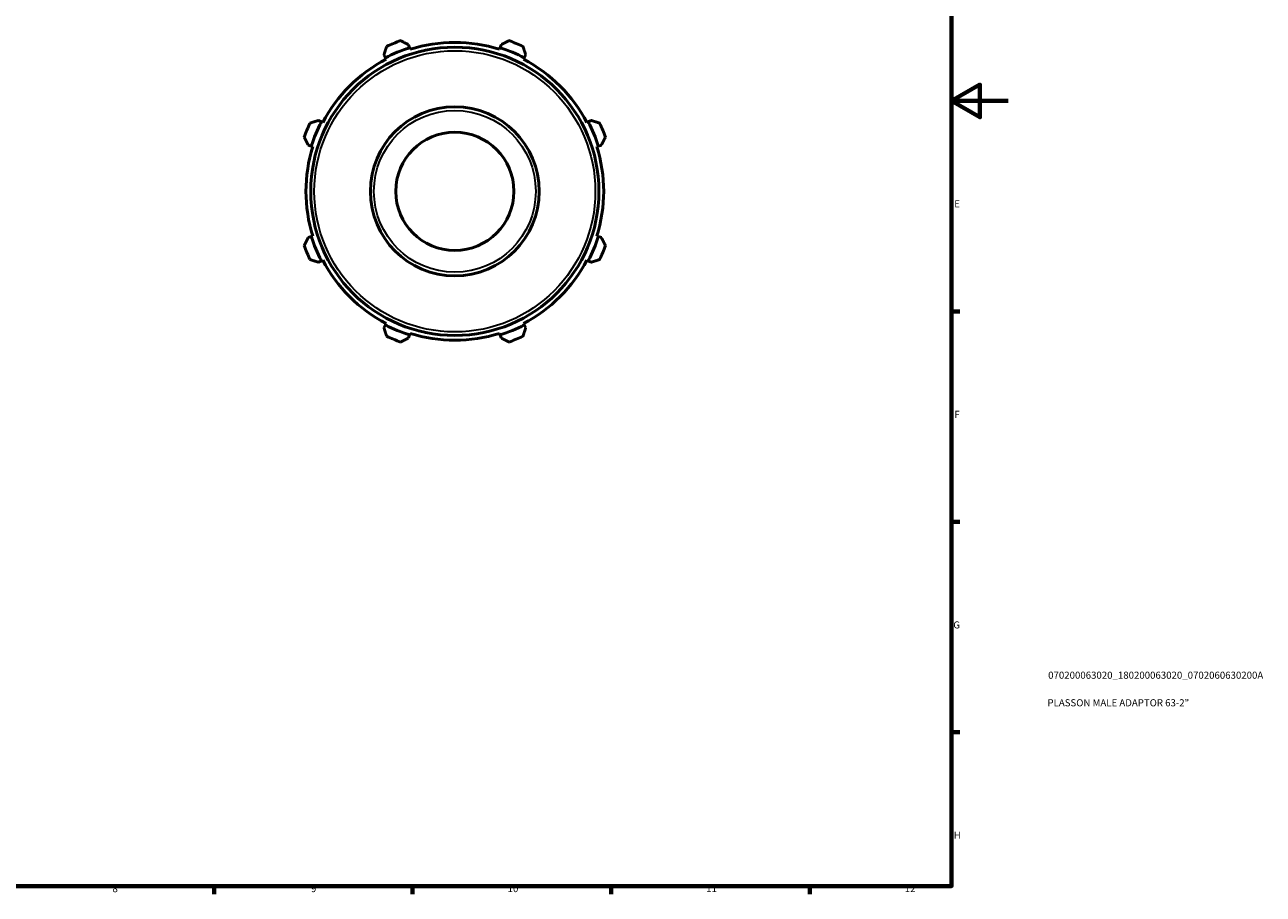
# Model space of a CAD drawing. Units: millimetres. Extents: x 0 to 931, y 0 to 594.
# Drawn here: x 494 to 931, y 17 to 324 of the extents above; entities that cross this region are included whole.
import ezdxf

# ---------------------------------------------------------------- set-up
doc = ezdxf.new("R2010")
doc.units = ezdxf.units.MM
for name, color, linetype, lineweight in [('Border (ISO)', 7, 'Continuous', 70), ('Title (ISO)', 7, 'Continuous', 50), ('Visible (ISO)', 7, 'Continuous', 50), ('Visible Narrow (ISO)', 7, 'Continuous', 35)]:
    doc.layers.add(name, color=color, linetype=linetype, lineweight=lineweight)
doc.styles.add('Note Text (ISO)', font='tahoma.ttf')

# ---------------------------------------------------------------- blocks, each defined once
blk = doc.blocks.new('Borders Default Border')
at = {"layer": 'Border (ISO)'}
for p, q in [((821, 222.75), (823.9, 222.75)), ((821, 148.5), (823.9, 148.5)), ((821, 74.25), (823.9, 74.25)), ((560.67, 20), (560.67, 17.1)), ((630.75, 20), (630.75, 17.1)), ((700.83, 20), (700.83, 17.1)), ((770.92, 20), (770.92, 17.1))]:
    blk.add_line(p, q, dxfattribs=at)
at = {"layer": 'Border (ISO)', "flags": 128}
for points in [[(20, 20), (20, 574), (821, 574), (821, 20), (20, 20)], [(841, 297), (821, 297), (831, 302.77), (831, 291.23), (821, 297)]]:
    blk.add_lwpolyline(points, dxfattribs=at)
at = {"layer": 'Border (ISO)', "color": 232, "true_color": 0xca0064, "char_height": 2.5, "attachment_point": 7, "style": 'Note Text (ISO)'}
for s, insert in [('E', (821.94, 258.63)), ('F', (822, 184.38)), ('G', (821.61, 110.08)), ('H', (821.74, 35.88)), ('8', (524.81, 17.04)), ('9', (594.88, 17.05)), ('10', (664.29, 17.05)), ('11', (734.37, 17.1)), ('12', (804.46, 17.1))]:
    blk.add_mtext(s, dxfattribs=dict(at, insert=insert))
blk = doc.blocks.new('Title Blocks ISO')
at = {"layer": 'Title (ISO)', "color": 232, "true_color": 0xca0064, "style": 'Note Text (ISO)'}
for tag, p in [('PART_NUMBER_001', (34.08, 73.13)), ('DESCRIPTION_001', (33.84, 63.4))]:
    blk.add_attdef(tag, p, '', height=2.5, dxfattribs=at)

msp = doc.modelspace()

# ---------------------------------------------------------------- linework, layer by layer
at = {"layer": 'Visible (ISO)'}
for p, q in [((629.672, 315.758), (629.333, 316.836)), ((629.842, 315.22), (629.672, 315.758)), ((661.613, 315.758), (661.443, 315.22)), ((661.953, 316.836), (661.613, 315.758)), ((620.598, 313.218), (621.119, 312.216)), ((621.119, 312.216), (621.38, 311.715)), ((669.905, 311.715), (670.166, 312.216)), ((670.166, 312.216), (670.688, 313.218)), ((598.534, 289.63), (597.531, 290.152)), ((599.035, 289.369), (598.534, 289.63)), ((692.752, 289.63), (692.251, 289.369)), ((693.754, 290.152), (692.752, 289.63)), ((593.913, 281.417), (594.991, 281.077)), ((594.991, 281.077), (595.53, 280.907)), ((695.756, 280.907), (696.295, 281.077)), ((696.295, 281.077), (697.373, 281.417)), ((595.53, 249.306), (594.991, 249.136)), ((696.295, 249.136), (695.756, 249.306)), ((594.991, 249.136), (593.913, 248.796)), ((697.373, 248.796), (696.295, 249.136)), ((597.531, 240.061), (598.534, 240.583)), ((598.534, 240.583), (599.035, 240.844)), ((692.251, 240.844), (692.752, 240.583)), ((692.752, 240.583), (693.754, 240.061)), ((621.119, 217.997), (620.598, 216.995)), ((621.38, 218.499), (621.119, 217.997)), ((629.333, 213.377), (629.672, 214.455)), ((629.672, 214.455), (629.842, 214.993)), ((661.443, 214.993), (661.613, 214.455)), ((661.613, 214.455), (661.953, 213.377)), ((670.166, 217.997), (669.905, 218.499)), ((670.688, 216.995), (670.166, 217.997))]:
    msp.add_line(p, q, dxfattribs=at)
for radius in [50.85, 29.807, 20.865]:
    msp.add_circle((645.643, 265.107), radius, dxfattribs=at)
for radius, start, end in [(53.11, 107.5, 117.5), (56.5, 109.79198, 115.20802), (52.545, 72.5, 107.5), (53.11, 62.5, 72.5), (56.5, 64.79198, 70.20802), (52.545, 117.5, 152.5), (52.545, 27.5, 62.5), (56.5, 154.79198, 160.20802), (53.11, 152.5, 162.5), (53.11, 17.5, 27.5), (56.5, 19.79198, 25.20802), (52.545, 162.5, 197.5), (52.545, 342.5, 17.5), (56.5, 199.79198, 205.20802), (53.11, 197.5, 207.5), (53.11, 332.5, 342.5), (56.5, 334.79198, 340.20802), (52.545, 207.5, 242.5), (52.545, 297.5, 332.5), (53.11, 242.5, 252.5), (52.545, 252.5, 287.5), (53.11, 287.5, 297.5), (56.5, 244.79198, 250.20802), (56.5, 289.79198, 295.20802)]:
    msp.add_arc((645.643, 265.107), radius, start, end, dxfattribs=at)
for points, weights in [([(621.579, 316.226), (621.078, 314.691), (620.598, 313.218)], [1.01289905444, 1.00929789782, 1.00488855701]), ([(629.333, 316.836), (627.951, 317.538), (626.512, 318.269)], [1.00488855701, 1.00929789782, 1.01289905444]), ([(664.774, 318.269), (663.335, 317.538), (661.953, 316.836)], [1.01289905444, 1.00929789782, 1.00488855701]), ([(670.688, 313.218), (670.207, 314.691), (669.707, 316.226)], [1.00488855701, 1.00929789782, 1.01289905444]), ([(597.531, 290.152), (596.058, 289.671), (594.524, 289.17)], [1.00488855701, 1.00929789782, 1.01289905444]), ([(696.762, 289.17), (695.228, 289.671), (693.754, 290.152)], [1.01289905444, 1.00929789782, 1.00488855701]), ([(592.48, 284.238), (593.211, 282.799), (593.913, 281.417)], [1.01289905444, 1.00929789782, 1.00488855701]), ([(697.373, 281.417), (698.074, 282.799), (698.805, 284.238)], [1.00488855701, 1.00929789782, 1.01289905444]), ([(593.913, 248.796), (593.211, 247.415), (592.48, 245.975)], [1.00488855701, 1.00929789782, 1.01289905444]), ([(698.805, 245.975), (698.074, 247.415), (697.373, 248.796)], [1.01289905444, 1.00929789782, 1.00488855701]), ([(594.524, 241.043), (596.058, 240.542), (597.531, 240.061)], [1.01289905444, 1.00929789782, 1.00488855701]), ([(693.754, 240.061), (695.228, 240.542), (696.762, 241.043)], [1.00488855701, 1.00929789782, 1.01289905444]), ([(620.598, 216.995), (621.078, 215.522), (621.579, 213.987)], [1.00488855701, 1.00929789782, 1.01289905444]), ([(669.707, 213.987), (670.207, 215.522), (670.688, 216.995)], [1.01289905444, 1.00929789782, 1.00488855701]), ([(626.512, 211.944), (627.951, 212.675), (629.333, 213.377)], [1.01289905444, 1.00929789782, 1.00488855701]), ([(661.953, 213.377), (663.335, 212.675), (664.774, 211.944)], [1.00488855701, 1.00929789782, 1.01289905444])]:
    msp.add_rational_spline(points, weights, degree=2, dxfattribs=at)
at = {"layer": 'Visible Narrow (ISO)'}
for radius in [49.59, 28.547]:
    msp.add_circle((645.643, 265.107), radius, dxfattribs=at)

# ---------------------------------------------------------------- block references
msp.add_blockref('Borders Default Border', (0, 0))
msp.add_blockref('Title Blocks ISO', (821, 20)).add_auto_attribs({'PART_NUMBER_001': '070200063020_180200063020_0702060630200A', 'DESCRIPTION_001': 'PLASSON MALE ADAPTOR 63-2"'})

doc.saveas('drawing.dxf')
